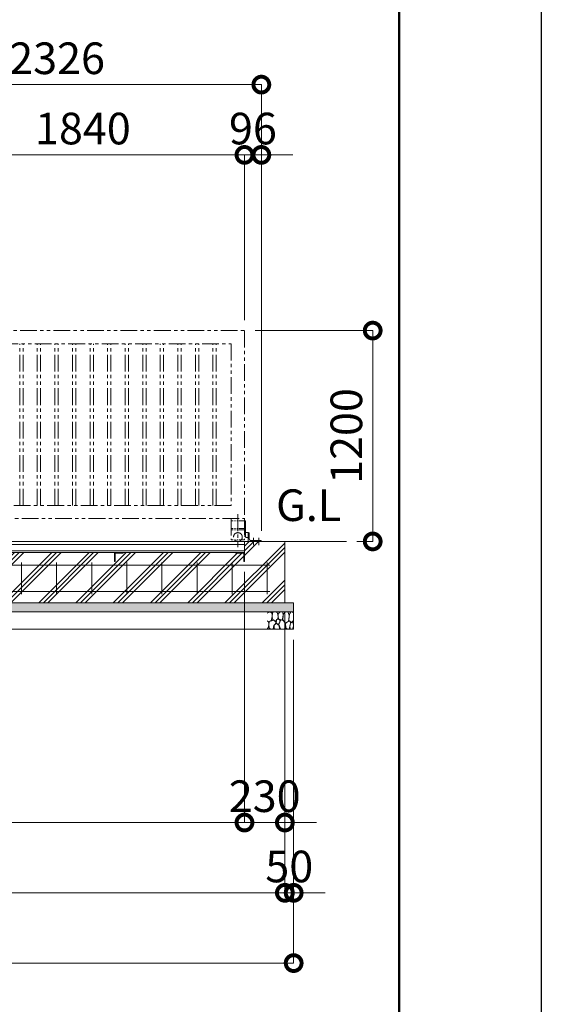
# Model space of a CAD drawing. Extents: x -29 to 25188, y -13 to 17807.
# Drawn here: x 22201 to 25171, y 7662 to 13266 of the extents above; entities that cross this region are included whole.
import ezdxf

# ---------------------------------------------------------------- set-up
doc = ezdxf.new("R2010")
doc.units = 0
doc.header["$MEASUREMENT"] = 0
doc.header["$PDMODE"] = 1
doc.linetypes.add('CENTER', pattern=[50.8, 31.75, -6.35, 6.35, -6.35])
doc.linetypes.add('PHANTOM', pattern=[63.5, 31.75, -6.35, 6.35, -6.35, 6.35, -6.35])
doc.layers.get('0').update_dxf_attribs({"linetype": 'CONTINUOUS'})
doc.layers.get('DefPoints').update_dxf_attribs({"linetype": 'CONTINUOUS'})
for name, color, linetype, lineweight in [('FRAM3', 1, 'CONTINUOUS', 50), ('ハッチング', 8, 'CONTINUOUS', 5), ('基準線', 6, 'CENTER', 18), ('外形線', 7, 'CONTINUOUS', 18), ('寸法線', 3, 'CONTINUOUS', 18), ('想像線', 11, 'PHANTOM', 13), ('文字', 4, 'CONTINUOUS', 18), ('文字引出', 4, 'CONTINUOUS', 18), ('細線', 8, 'CONTINUOUS', 5)]:
    doc.layers.add(name, color=color, linetype=linetype, lineweight=lineweight)
doc.styles.get("Standard").update_dxf_attribs({"font": 'TXT.SHX', "bigfont": 'bigfont.shx'})
doc.dimstyles.new('60ベース', dxfattribs={"dimscale": 60, "dimtxt": 3, "dimasz": 3, "dimexe": 0, "dimexo": 1, "dimgap": 1, "dimtad": 3, "dimdec": 1, "dimdsep": 46, "dimtxsty": 'STANDARD', "dimblk": 'DOTSMALL', "dimcen": 0, "dimclrd": 256, "dimclre": 256, "dimclrt": 7, "dimadec": 3, "dimazin": 2, "dimtfac": 1, "dimtdec": 1, "dimtix": 1, "dimtmove": 2, "dimatfit": 2, "dimldrblk": 'OPEN', "dimfxl": 1, "dimtolj": 1, "dimlwd": -1, "dimlwe": -1, "dimarcsym": 0})

# ---------------------------------------------------------------- blocks, each defined once
blk = doc.blocks.new('砕石')
at = {"layer": '細線'}
for points in [[(0.32, 2), (0.14, 1.95), (0.02, 1.86), (0.01, 1.45), (0.01, 1.01), (0.25, 0.79), (0.55, 0.99), (0.52, 1.49), (0.45, 1.79), (0.32, 2)], [(1.14, 1.77), (0.97, 1.95), (0.68, 1.99), (0.52, 1.61), (0.52, 1.47), (0.6, 0.9), (0.94, 0.7), (1.24, 1.06), (1.21, 1.55), (1.14, 1.77)], [(1.62, 1.91), (1.44, 1.99), (1.26, 1.98), (1.19, 1.67), (1.25, 1.36), (1.36, 1.04), (1.73, 1.19), (1.8, 1.67), (1.62, 1.91)], [(1.96, 0.99), (1.87, 1.15), (1.7, 1.16), (1.53, 0.99), (1.62, 0.72), (1.75, 0.52), (1.98, 0.72), (1.96, 0.99)], [(2.14, 1.98), (1.87, 1.92), (1.78, 1.53), (1.78, 1.48), (1.81, 1.18), (1.9, 1.13), (2.06, 0.87), (2.37, 1.13), (2.45, 1.41), (2.42, 1.92), (2.14, 1.98)], [(2.95, 1.89), (2.67, 1.99), (2.48, 1.85), (2.44, 1.69), (2.46, 1.4), (2.55, 1.01), (2.78, 0.84), (3, 0.95)], [(3, 1.83), (2.95, 1.89)], [(0.31, 0.72), (0.18, 0.82), (0.04, 0.75), (0, 0.34), (0.14, 0.01), (0.38, 0.05), (0.42, 0.39), (0.31, 0.72)], [(0.69, 0.83), (0.45, 0.92), (0.33, 0.72), (0.42, 0.37), (0.5, 0.01), (0.72, 0.01), (0.91, 0.18), (0.92, 0.66), (0.85, 0.75), (0.69, 0.83)], [(1.48, 1.08), (1.2, 1.01), (1.02, 0.76), (0.92, 0.53), (0.93, 0.14), (1.16, 0.01), (1.51, 0.07), (1.69, 0.54), (1.48, 1.08)], [(1.99, 0.64), (1.87, 0.61), (1.65, 0.43), (1.62, 0.03), (1.97, 0), (2.21, 0.08), (2.22, 0.47), (1.99, 0.64)], [(2.52, 0.98), (2.35, 1.09), (2.02, 0.83), (2.05, 0.61), (2.25, 0.44), (2.35, 0.07), (2.54, 0.01), (2.78, 0.12), (2.84, 0.6), (2.75, 0.87), (2.52, 0.98)], [(3, 0.94), (2.86, 0.83), (2.84, 0.61), (2.86, 0.24), (3, 0.02), (3, 0.02)]]:
    blk.add_lwpolyline(points, dxfattribs=at)
blk = doc.blocks.new('_DotSmall')
at = {"layer": '寸法線', "color": 0, "const_width": 0.5}
blk.add_lwpolyline([(-0.0625, 0, 1), (0.0625, 0, 1)], format="xyb", close=True, dxfattribs=at)
blk = doc.blocks.new('*D28')
at = {"layer": 'DefPoints', "color": 0, "transparency": 16777216}
for p in [(21641, 12496.5), (21641, 11496.5), (23481, 11496.5)]:
    blk.add_point(p, dxfattribs=at)
at = {"layer": '寸法線', "transparency": 16777216}
for p, q in [((21641, 11556.5), (21641, 12496.5)), ((23481, 12496.5), (21641, 12496.5)), ((23481, 11556.5), (23481, 12496.5))]:
    blk.add_line(p, q, dxfattribs=at)
at = {"layer": '寸法線', "transparency": 16777216, "xscale": 180, "yscale": 180, "zscale": 180, "rotation": 180}
blk.add_blockref('_DotSmall', (21641, 12496.5), dxfattribs=at)
at = {"layer": '寸法線', "transparency": 16777216, "xscale": 180, "yscale": 180, "zscale": 180}
blk.add_blockref('_DotSmall', (23481, 12496.5), dxfattribs=at)
at = {"layer": '寸法線', "color": 7, "transparency": 16777216, "insert": (22561, 12646.5), "char_height": 180, "attachment_point": 5}
blk.add_mtext('\\A1;1840', dxfattribs=at)
blk = doc.blocks.new('_OPEN')
at = {"color": 0, "linetype": 'ByBlock'}
for p, q in [((-1, 0.167), (0, 0)), ((0, 0), (-1, -0.167)), ((0, 0), (-1, 0))]:
    blk.add_line(p, q, dxfattribs=at)
blk = doc.blocks.new('*D29')
at = {"layer": 'DefPoints', "color": 0, "transparency": 16777216}
for p in [(21251, 12896.5), (21251, 11496.5), (23577, 10296.5)]:
    blk.add_point(p, dxfattribs=at)
at = {"layer": '寸法線', "transparency": 16777216}
for p, q in [((21251, 11556.5), (21251, 12896.5)), ((23577, 12896.5), (21251, 12896.5)), ((23577, 10356.5), (23577, 12896.5))]:
    blk.add_line(p, q, dxfattribs=at)
at = {"layer": '寸法線', "transparency": 16777216, "xscale": 180, "yscale": 180, "zscale": 180, "rotation": 180}
blk.add_blockref('_DotSmall', (21251, 12896.5), dxfattribs=at)
at = {"layer": '寸法線', "transparency": 16777216, "xscale": 180, "yscale": 180, "zscale": 180}
blk.add_blockref('_DotSmall', (23577, 12896.5), dxfattribs=at)
at = {"layer": '寸法線', "color": 7, "transparency": 16777216, "insert": (22414, 13046.5), "char_height": 180, "attachment_point": 5}
blk.add_mtext('\\A1;2326', dxfattribs=at)
blk = doc.blocks.new('*D32')
at = {"layer": 'DefPoints', "color": 0, "transparency": 16777216}
for p in [(23577, 12496.5), (23481, 11496.5), (23577, 10296.5)]:
    blk.add_point(p, dxfattribs=at)
at = {"layer": '寸法線', "transparency": 16777216}
for p, q in [((23481, 12496.5), (23301, 12496.5)), ((23481, 11556.5), (23481, 12496.5)), ((23481, 12496.5), (23577, 12496.5)), ((23577, 10356.5), (23577, 12496.5)), ((23577, 12496.5), (23757, 12496.5))]:
    blk.add_line(p, q, dxfattribs=at)
at = {"layer": '寸法線', "transparency": 16777216, "xscale": 180, "yscale": 180, "zscale": 180}
blk.add_blockref('_DotSmall', (23481, 12496.5), dxfattribs=at)
at = {"layer": '寸法線', "transparency": 16777216, "xscale": 180, "yscale": 180, "zscale": 180, "rotation": 180}
blk.add_blockref('_DotSmall', (23577, 12496.5), dxfattribs=at)
at = {"layer": '寸法線', "color": 7, "transparency": 16777216, "insert": (23529, 12646.5), "char_height": 180, "attachment_point": 5}
blk.add_mtext('\\A1;96', dxfattribs=at)
blk = doc.blocks.new('*D42')
at = {"layer": 'DefPoints', "color": 0, "transparency": 16777216}
for p in [(19461, 10233), (23481, 10183), (23481, 8696.5)]:
    blk.add_point(p, dxfattribs=at)
at = {"layer": '寸法線', "transparency": 16777216}
for p, q in [((19461, 10173), (19461, 8696.5)), ((23481, 10123), (23481, 8696.5)), ((19461, 8696.5), (23481, 8696.5))]:
    blk.add_line(p, q, dxfattribs=at)
at = {"layer": '寸法線', "transparency": 16777216, "xscale": 180, "yscale": 180, "zscale": 180, "rotation": 180}
blk.add_blockref('_DotSmall', (19461, 8696.5), dxfattribs=at)
at = {"layer": '寸法線', "transparency": 16777216, "xscale": 180, "yscale": 180, "zscale": 180}
blk.add_blockref('_DotSmall', (23481, 8696.5), dxfattribs=at)
at = {"layer": '寸法線', "color": 7, "transparency": 16777216, "insert": (21471, 8846.5), "char_height": 180, "attachment_point": 5}
blk.add_mtext('\\A1;4020', dxfattribs=at)
blk = doc.blocks.new('*D43')
at = {"layer": 'DefPoints', "color": 0, "transparency": 16777216}
for p in [(4711, 9946.5), (23711, 9946.5), (4711, 8296.5)]:
    blk.add_point(p, dxfattribs=at)
at = {"layer": '寸法線', "transparency": 16777216}
for p, q in [((4711, 9886.5), (4711, 8296.5)), ((23711, 9886.5), (23711, 8296.5)), ((23711, 8296.5), (4711, 8296.5))]:
    blk.add_line(p, q, dxfattribs=at)
at = {"layer": '寸法線', "transparency": 16777216, "xscale": 180, "yscale": 180, "zscale": 180, "rotation": 180}
blk.add_blockref('_DotSmall', (4711, 8296.5), dxfattribs=at)
at = {"layer": '寸法線', "transparency": 16777216, "xscale": 180, "yscale": 180, "zscale": 180}
blk.add_blockref('_DotSmall', (23711, 8296.5), dxfattribs=at)
at = {"layer": '寸法線', "color": 7, "transparency": 16777216, "insert": (14211, 8446.5), "char_height": 180, "attachment_point": 5}
blk.add_mtext('\\A1;19000', dxfattribs=at)
blk = doc.blocks.new('*D44')
at = {"layer": 'DefPoints', "color": 0, "transparency": 16777216}
for p in [(4661, 9796.5), (23761, 9796.5), (4661, 7896.5)]:
    blk.add_point(p, dxfattribs=at)
at = {"layer": '寸法線', "transparency": 16777216}
for p, q in [((4661, 9736.5), (4661, 7896.5)), ((23761, 9736.5), (23761, 7896.5)), ((23761, 7896.5), (4661, 7896.5))]:
    blk.add_line(p, q, dxfattribs=at)
at = {"layer": '寸法線', "transparency": 16777216, "xscale": 180, "yscale": 180, "zscale": 180, "rotation": 180}
blk.add_blockref('_DotSmall', (4661, 7896.5), dxfattribs=at)
at = {"layer": '寸法線', "transparency": 16777216, "xscale": 180, "yscale": 180, "zscale": 180}
blk.add_blockref('_DotSmall', (23761, 7896.5), dxfattribs=at)
at = {"layer": '寸法線', "color": 7, "transparency": 16777216, "insert": (14211, 8046.5), "char_height": 180, "attachment_point": 5}
blk.add_mtext('\\A1;19100', dxfattribs=at)
blk = doc.blocks.new('*D45')
at = {"layer": 'DefPoints', "color": 0, "transparency": 16777216}
for p in [(23711, 9946.5), (23761, 9796.5), (23761, 8296.5)]:
    blk.add_point(p, dxfattribs=at)
at = {"layer": '寸法線', "transparency": 16777216}
for p, q in [((23711, 9886.5), (23711, 8296.5)), ((23761, 9736.5), (23761, 8296.5)), ((23711, 8296.5), (23531, 8296.5)), ((23711, 8296.5), (23761, 8296.5)), ((23761, 8296.5), (23941, 8296.5))]:
    blk.add_line(p, q, dxfattribs=at)
at = {"layer": '寸法線', "transparency": 16777216, "xscale": 180, "yscale": 180, "zscale": 180}
blk.add_blockref('_DotSmall', (23711, 8296.5), dxfattribs=at)
at = {"layer": '寸法線', "transparency": 16777216, "xscale": 180, "yscale": 180, "zscale": 180, "rotation": 180}
blk.add_blockref('_DotSmall', (23761, 8296.5), dxfattribs=at)
at = {"layer": '寸法線', "color": 7, "transparency": 16777216, "insert": (23736, 8446.5), "char_height": 180, "attachment_point": 5}
blk.add_mtext('\\A1;50', dxfattribs=at)
blk = doc.blocks.new('*D50')
at = {"layer": 'DefPoints', "color": 0, "transparency": 16777216}
for p in [(23481, 10183), (23711, 9946.5), (23711, 8696.5)]:
    blk.add_point(p, dxfattribs=at)
at = {"layer": '寸法線', "transparency": 16777216}
for p, q in [((23481, 10123), (23481, 8696.5)), ((23711, 9886.5), (23711, 8696.5)), ((23481, 8696.5), (23301, 8696.5)), ((23481, 8696.5), (23711, 8696.5)), ((23711, 8696.5), (23891, 8696.5))]:
    blk.add_line(p, q, dxfattribs=at)
at = {"layer": '寸法線', "transparency": 16777216, "xscale": 180, "yscale": 180, "zscale": 180}
blk.add_blockref('_DotSmall', (23481, 8696.5), dxfattribs=at)
at = {"layer": '寸法線', "transparency": 16777216, "xscale": 180, "yscale": 180, "zscale": 180, "rotation": 180}
blk.add_blockref('_DotSmall', (23711, 8696.5), dxfattribs=at)
at = {"layer": '寸法線', "color": 7, "transparency": 16777216, "insert": (23596, 8846.5), "char_height": 180, "attachment_point": 5}
blk.add_mtext('\\A1;230', dxfattribs=at)
blk = doc.blocks.new('*D52')
at = {"layer": 'DefPoints', "color": 0, "transparency": 16777216}
for p in [(23481, 11496.5), (24061, 10296.5), (24211, 10296.5)]:
    blk.add_point(p, dxfattribs=at)
at = {"layer": '寸法線', "transparency": 16777216}
for p, q in [((23541, 11496.5), (24211, 11496.5)), ((24211, 11496.5), (24211, 10296.5)), ((24121, 10296.5), (24211, 10296.5))]:
    blk.add_line(p, q, dxfattribs=at)
at = {"layer": '寸法線', "transparency": 16777216, "xscale": 180, "yscale": 180, "zscale": 180}
for p, rotation in [((24211, 11496.5), 90), ((24211, 10296.5), 270)]:
    blk.add_blockref('_DotSmall', p, dxfattribs=dict(at, rotation=rotation))
at = {"layer": '寸法線', "color": 7, "transparency": 16777216, "insert": (24061, 10896.5), "char_height": 180, "attachment_point": 5, "rotation": 90}
blk.add_mtext('\\A1;1200', dxfattribs=at)

msp = doc.modelspace()

# ---------------------------------------------------------------- hatches: boundary and pattern name
at = {"layer": 'ハッチング'}
h = msp.add_hatch(dxfattribs=at)
h.set_pattern_fill('PLAST', color=256, scale=600, angle=45)
h.set_pattern_definition([(45, (0, 100), (-106.066, 106.066), []), (45, (-13.26, 113.26), (-106.066, 106.066), []), (45, (-26.52, 126.52), (-106.066, 106.066), [])])
h.paths.add_polyline_path([(5641.0000003, 10182.9980006), (5640.0000003, 10182.9980006, -0.4142135624), (5637.0000003, 10185.9980006), (5637.0000003, 10222.4980006, 0.4142135624), (5630.5000003, 10228.9980006), (5594.0000003, 10228.9980006, -0.4142135624), (5591.0000003, 10231.9980006), (5591.0000003, 10232.9980006), (4991.0000003, 10232.9980006), (4991.0000003, 10231.9980006, -0.4142135624), (4988.0000003, 10228.9980006), (4951.5000003, 10228.9980006, 0.4142135624), (4945.0000003, 10222.4980006), (4945.0000003, 10185.9980006, -0.4142135624), (4942.0000003, 10182.9980006), (4941.0000003, 10182.9980006), (4941.0000003, 10232.9980006), (4941.0000003, 10296.5000006), (4711.0000003, 10296.5000006), (4711.0000003, 9946.5000006), (5641.0000003, 9946.5000006)])
h.paths.add_polyline_path([(6741.0000003, 10182.9980006), (6740.0000003, 10182.9980006, -0.4142135624), (6737.0000003, 10185.9980006), (6737.0000003, 10222.4980006, 0.4142135624), (6730.5000003, 10228.9980006), (6694.0000003, 10228.9980006, -0.4142135624), (6691.0000003, 10231.9980006), (6691.0000003, 10232.9980006), (5641.0000003, 10232.9980006), (5641.0000003, 9946.5000006), (6741.0000003, 9946.5000006)])
h.paths.add_polyline_path([(7841.0000003, 10182.9980006), (7840.0000003, 10182.9980006, -0.4142135624), (7837.0000003, 10185.9980006), (7837.0000003, 10222.4980006, 0.4142135624), (7830.5000003, 10228.9980006), (7794.0000003, 10228.9980006, -0.4142135624), (7791.0000003, 10231.9980006), (7791.0000003, 10232.9980006), (6741.0000003, 10232.9980006), (6741.0000003, 9946.5000006), (7841.0000003, 9946.5000006)])
h.paths.add_polyline_path([(8941.0000003, 10182.9980006), (8940.0000003, 10182.9980006, -0.4142135624), (8937.0000003, 10185.9980006), (8937.0000003, 10222.4980006, 0.4142135624), (8930.5000003, 10228.9980006), (8894.0000003, 10228.9980006, -0.4142135624), (8891.0000003, 10231.9980006), (8891.0000003, 10232.9980006), (7841.0000003, 10232.9980006), (7841.0000003, 9946.5000006), (8941.0000003, 9946.5000006)])
h.paths.add_polyline_path([(9831.0000003, 10182.9980006), (9830.0000003, 10182.9980006, -0.4142135624), (9827.0000003, 10185.9980006), (9827.0000003, 10222.4980006, 0.4142135624), (9820.5000003, 10228.9980006), (9784.0000003, 10228.9980006, -0.4142135624), (9781.0000003, 10231.9980006), (9781.0000003, 10232.9980006), (8991.0000003, 10232.9980006), (8991.0000003, 10231.9980006, -0.4142135624), (8988.0000003, 10228.9980006), (8951.5000003, 10228.9980006, 0.4142135624), (8945.0000003, 10222.4980006), (8945.0000003, 10185.9980006, -0.4142135624), (8942.0000003, 10182.9980006), (8941.0000003, 10182.9980006), (8941.0000003, 9946.5000006), (9831.0000003, 9946.5000006)])
h.paths.add_polyline_path([(10931.0000003, 10182.9980006), (10930.0000003, 10182.9980006, -0.4142135624), (10927.0000003, 10185.9980006), (10927.0000003, 10222.4980006, 0.4142135624), (10920.5000003, 10228.9980006), (10884.0000003, 10228.9980006, -0.4142135624), (10881.0000003, 10231.9980006), (10881.0000003, 10232.9980006), (9831.0000003, 10232.9980006), (9831.0000003, 9946.5000006), (10931.0000003, 9946.5000006)])
h.paths.add_polyline_path([(12031.0000003, 10182.9980006), (12030.0000003, 10182.9980006, -0.4142135624), (12027.0000003, 10185.9980006), (12027.0000003, 10222.4980006, 0.4142135624), (12020.5000003, 10228.9980006), (11984.0000003, 10228.9980006, -0.4142135624), (11981.0000003, 10231.9980006), (11981.0000003, 10232.9980006), (10931.0000003, 10232.9980006), (10931.0000003, 9946.5000006), (12031.0000003, 9946.5000006)])
h.paths.add_polyline_path([(13131.0000003, 10182.9980006), (13130.0000003, 10182.9980006, -0.4142135624), (13127.0000003, 10185.9980006), (13127.0000003, 10222.4980006, 0.4142135624), (13120.5000003, 10228.9980006), (13084.0000003, 10228.9980006, -0.4142135624), (13081.0000003, 10231.9980006), (13081.0000003, 10232.9980006), (12031.0000003, 10232.9980006), (12031.0000003, 9946.5000006), (13131.0000003, 9946.5000006)])
h.paths.add_polyline_path([(14231.0000003, 10182.9980006), (14230.0000003, 10182.9980006, -0.4142135624), (14227.0000003, 10185.9980006), (14227.0000003, 10222.4980006, 0.4142135624), (14220.5000003, 10228.9980006), (14184.0000003, 10228.9980006, -0.4142135624), (14181.0000003, 10231.9980006), (14181.0000003, 10232.9980006), (13131.0000003, 10232.9980006), (13131.0000003, 9946.5000006), (14231.0000003, 9946.5000006)])
h.paths.add_polyline_path([(15331.0000003, 10232.9980006), (14281.0000003, 10232.9980006), (14281.0000003, 10231.9980006, -0.4142135624), (14278.0000003, 10228.9980006), (14241.5000003, 10228.9980006, 0.4142135624), (14235.0000003, 10222.4980006), (14235.0000003, 10185.9980006, -0.4142135624), (14232.0000003, 10182.9980006), (14231.0000003, 10182.9980006), (14231.0000003, 9946.5000006), (15331.0000003, 9946.5000006)])
h.paths.add_polyline_path([(16431.0000003, 10232.9980006), (15381.0000003, 10232.9980006), (15381.0000003, 10231.9980006, -0.4142135624), (15378.0000003, 10228.9980006), (15341.5000003, 10228.9980006, 0.4142135624), (15335.0000003, 10222.4980006), (15335.0000003, 10185.9980006, -0.4142135624), (15332.0000003, 10182.9980006), (15331.0000003, 10182.9980006), (15331.0000003, 9946.5000006), (16431.0000003, 9946.5000006)])
h.paths.add_polyline_path([(17531.0000003, 10232.9980006), (16481.0000003, 10232.9980006), (16481.0000003, 10231.9980006, -0.4142135624), (16478.0000003, 10228.9980006), (16441.5000003, 10228.9980006, 0.4142135624), (16435.0000003, 10222.4980006), (16435.0000003, 10185.9980006, -0.4142135624), (16432.0000003, 10182.9980006), (16431.0000003, 10182.9980006), (16431.0000003, 9946.5000006), (17531.0000003, 9946.5000006)])
h.paths.add_polyline_path([(18631.0000003, 10232.9980006), (17581.0000003, 10232.9980006), (17581.0000003, 10231.9980006, -0.4142135624), (17578.0000003, 10228.9980006), (17541.5000003, 10228.9980006, 0.4142135624), (17535.0000003, 10222.4980006), (17535.0000003, 10185.9980006, -0.4142135624), (17532.0000003, 10182.9980006), (17531.0000003, 10182.9980006), (17531.0000003, 9946.5000006), (18631.0000003, 9946.5000006)])
h.paths.add_polyline_path([(19441.0000003, 10182.9980006), (19440.0000003, 10182.9980006, -0.4142135624), (19437.0000003, 10185.9980006), (19437.0000003, 10222.4980006, 0.4142135624), (19430.5000003, 10228.9980006), (19394.0000003, 10228.9980006, -0.4142135624), (19391.0000003, 10231.9980006), (19391.0000003, 10232.9980006), (18681.0000003, 10232.9980006), (18681.0000003, 10231.9980006, -0.4142135624), (18678.0000003, 10228.9980006), (18641.5000003, 10228.9980006, 0.4142135624), (18635.0000003, 10222.4980006), (18635.0000003, 10185.9980006, -0.4142135624), (18632.0000003, 10182.9980006), (18631.0000003, 10182.9980006), (18631.0000003, 9946.5000006), (19441.0000003, 9946.5000006)])
h.paths.add_polyline_path([(20541.0000003, 10232.9980006), (19491.0000003, 10232.9980006), (19491.0000003, 10231.9980006, -0.4142135624), (19488.0000003, 10228.9980006), (19451.5000003, 10228.9980006, 0.4142135624), (19445.0000003, 10222.4980006), (19445.0000003, 10185.9980006, -0.4142135624), (19442.0000003, 10182.9980006), (19441.0000003, 10182.9980006), (19441.0000003, 9946.5000006), (20541.0000003, 9946.5000006)])
h.paths.add_polyline_path([(21641.0000003, 10232.9980006), (20591.0000003, 10232.9980006), (20591.0000003, 10231.9980006, -0.4142135624), (20588.0000003, 10228.9980006), (20551.5000003, 10228.9980006, 0.4142135624), (20545.0000003, 10222.4980006), (20545.0000003, 10185.9980006, -0.4142135624), (20542.0000003, 10182.9980006), (20541.0000003, 10182.9980006), (20541.0000003, 9946.5000006), (21641.0000003, 9946.5000006)])
h.paths.add_polyline_path([(22741.0000003, 10232.9980006), (21691.0000003, 10232.9980006), (21691.0000003, 10231.9980006, -0.4142135624), (21688.0000003, 10228.9980006), (21651.5000003, 10228.9980006, 0.4142135624), (21645.0000003, 10222.4980006), (21645.0000003, 10185.9980006, -0.4142135624), (21642.0000003, 10182.9980006), (21641.0000003, 10182.9980006), (21641.0000003, 9946.5000006), (22741.0000003, 9946.5000006)])
h.paths.add_polyline_path([(23711.0000003, 10296.5000006), (23481.0000003, 10296.5000006), (23481.0000003, 10232.9980006), (23481.0000003, 10182.9980006), (23480.0000003, 10182.9980006, -0.4142135624), (23477.0000003, 10185.9980006), (23477.0000003, 10222.4980006, 0.4142135624), (23470.5000003, 10228.9980006), (23434.0000003, 10228.9980006, -0.4142135624), (23431.0000003, 10231.9980006), (23431.0000003, 10232.9980006), (22791.0000003, 10232.9980006), (22791.0000003, 10231.9980006, -0.4142135624), (22788.0000003, 10228.9980006), (22751.5000003, 10228.9980006, 0.4142135624), (22745.0000003, 10222.4980006), (22745.0000003, 10185.9980006, -0.4142135624), (22742.0000003, 10182.9980006), (22741.0000003, 10182.9980006), (22741.0000003, 9946.5000006), (23711.0000003, 9946.5000006)])
h = msp.add_hatch(dxfattribs=at)
h.set_pattern_fill('AR-SAND', color=256, scale=25)
h.set_pattern_definition([(37.5, (-226891.156, -101367.58), (-1.574834, 48.170594), [0, -38, 0, -42.5, 0, -40.625]), (7.5, (-226891.156, -101367.58), (44.244418, 70.553652), [0, -20.5, 0, -34.25, 0, -13.125]), (327.5, (-226921.906, -101367.58), (77.8535465, 0.1414763), [0, -12.5, 0, -45, 0, -58.75]), (317.5, (-226921.906, -101367.58), (75.153165, 21.941889), [0, -6.25, 0, -29.5, 0, -33.75])])
h.paths.add_polyline_path([(23761.0000003, 9946.5000006), (4661.0000003, 9946.5000006), (4661.0000003, 9896.5000006), (23761.0000003, 9896.5000006)])

# ---------------------------------------------------------------- linework, layer by layer
at = {"layer": 'DefPoints'}
msp.add_lwpolyline([(-28.9999997, 17806.5000006), (25171.0000003, 17806.5000006), (25171.0000003, -13.4999994), (-28.9999997, -13.4999994)], close=True, dxfattribs=at)
at = {"layer": 'FRAM3', "color": 1, "linetype": 'Continuous'}
msp.add_lwpolyline([(1711.0000003, 796.5000006), (1711.0000003, 16996.5000006), (24361.0000003, 16996.5000006), (24361.0000003, 796.5000006)], close=True, dxfattribs=at)
at = {"layer": '基準線', "ltscale": 3}
for p, q in [((23443.5000003, 10450.8190006), (23443.5000003, 10263.7060006)), ((23532.0000003, 10316.3502006), (23532.0000003, 10275.8184049)), ((23562.0001003, 10316.3502006), (23562.0001003, 10275.8184049))]:
    msp.add_line(p, q, dxfattribs=at)
at = {"layer": '外形線'}
for p, q in [((23486.9999003, 10345.0030276), (23486.9999003, 10322.0030276)), ((23502.0000003, 10348.0030276), (23489.9999003, 10348.0030276)), ((23489.9999003, 10319.0030276), (23502.0000003, 10319.0030276)), ((23502.0000003, 10310.5000006), (23502.0000003, 10348.0030276)), ((23502.0000003, 10324.5000006), (23502.0000003, 10346.5000006)), ((23502.0000003, 10346.5000006), (23503.9999003, 10346.5000006)), ((23502.0000003, 10296.5000006), (23502.0000003, 10324.5000006)), ((23507.9999003, 10342.5000006), (23508.0000003, 10310.5000006)), ((4561.0000003, 10296.5000006), (24061.0000003, 10296.5000006)), ((23481.0000003, 10278.9981006), (4941.0000003, 10278.9981006)), ((23481.0000003, 10232.9980006), (23481.0000003, 10296.5000006)), ((23573.0001003, 10302.5000006), (23516.0000003, 10302.5000006)), ((23577.0001003, 10296.5000006), (23577.0001003, 10298.5000006)), ((23481.0000003, 10243.2981006), (4941.0000003, 10243.2981006)), ((4941.0000003, 10232.9980006), (23481.0000003, 10232.9980006))]:
    msp.add_line(p, q, dxfattribs=at)
at = {"layer": '外形線', "color": 2}
for p, q in [((4796.0000003, 10161.5000006), (23626.0000003, 10161.5000006)), ((22211.0000003, 10176.5000006), (22211.0000003, 9996.5000006)), ((22411.0000003, 10176.5000006), (22411.0000003, 9996.5000006)), ((22611.0000003, 10176.5000006), (22611.0000003, 9996.5000006)), ((22811.0000003, 10176.5000006), (22811.0000003, 9996.5000006)), ((23011.0000003, 10176.5000006), (23011.0000003, 9996.5000006)), ((23211.0000003, 10176.5000006), (23211.0000003, 9996.5000006)), ((23411.0000003, 10176.5000006), (23411.0000003, 9996.5000006)), ((23611.0000003, 10176.5000006), (23611.0000003, 9996.5000006)), ((4796.0000003, 10011.5000006), (23626.0000003, 10011.5000006))]:
    msp.add_line(p, q, dxfattribs=at)
at = {"layer": '外形線'}
for points in [[(22741.0000003, 10182.9980006), (22741.0000003, 10232.9980006), (22791.0000003, 10232.9980006), (22791.0000003, 10231.9980006, -0.4142135624), (22788.0000003, 10228.9980006), (22751.5000003, 10228.9980006, 0.4142135624), (22745.0000003, 10222.4980006), (22745.0000003, 10185.9980006, -0.4142135624), (22742.0000003, 10182.9980006)], [(23481.0000003, 10182.9980006), (23481.0000003, 10232.9980006), (23431.0000003, 10232.9980006), (23431.0000003, 10231.9980006, 0.4142135624), (23434.0000003, 10228.9980006), (23470.5000003, 10228.9980006, -0.4142135624), (23477.0000003, 10222.4980006), (23477.0000003, 10185.9980006, 0.4142135624), (23480.0000003, 10182.9980006)]]:
    msp.add_lwpolyline(points, format="xyb", close=True, dxfattribs=at)
for centre, radius, start, end in [((23489.9999003, 10345.0030276), 3, 90, 180), ((23489.9999003, 10322.0030276), 3, 180, 270), ((23503.9999003, 10342.5000006), 4, 0, 90), ((23516.0000003, 10310.5000006), 8, 180, 270), ((23573.0001003, 10298.5000006), 4, 0, 90)]:
    msp.add_arc(centre, radius, start, end, dxfattribs=at)
at = {"layer": '想像線', "ltscale": 3}
for p, q in [((21251.0010003, 11496.5000006), (23481.0000003, 11496.5000006)), ((23481.0000003, 11496.5000006), (23481.0000003, 10426.5000006)), ((21716.0000003, 11421.5010006), (23406.0000003, 11421.5010006)), ((22201.5000003, 10501.4990006), (22201.5000003, 11421.5010006)), ((22220.5000003, 10501.4990006), (22220.5000003, 11421.5010006)), ((22301.5000003, 10501.4990006), (22301.5000003, 11421.5010006)), ((22320.5000003, 10501.4990006), (22320.5000003, 11421.5010006)), ((22401.5000003, 10501.4990006), (22401.5000003, 11421.5010006)), ((22420.5000003, 10501.4990006), (22420.5000003, 11421.5010006)), ((22501.5000003, 10501.4990006), (22501.5000003, 11421.5010006)), ((22520.5000003, 10501.4990006), (22520.5000003, 11421.5010006)), ((22601.5000003, 10501.4990006), (22601.5000003, 11421.5010006)), ((22620.5000003, 10501.4990006), (22620.5000003, 11421.5010006)), ((22701.5000003, 10501.4990006), (22701.5000003, 11421.5010006)), ((22720.5000003, 10501.4990006), (22720.5000003, 11421.5010006)), ((22801.5000003, 10501.4990006), (22801.5000003, 11421.5010006)), ((22820.5000003, 10501.4990006), (22820.5000003, 11421.5010006)), ((22901.5000003, 10501.4990006), (22901.5000003, 11421.5010006)), ((22920.5000003, 10501.4990006), (22920.5000003, 11421.5010006)), ((23001.5000003, 10501.4990006), (23001.5000003, 11421.5010006)), ((23020.5000003, 10501.4990006), (23020.5000003, 11421.5010006)), ((23101.5000003, 10501.4990006), (23101.5000003, 11421.5010006)), ((23120.5000003, 10501.4990006), (23120.5000003, 11421.5010006)), ((23201.5000003, 10501.4990006), (23201.5000003, 11421.5010006)), ((23220.5000003, 10501.4990006), (23220.5000003, 11421.5010006)), ((23301.5000003, 10501.4990006), (23301.5000003, 11421.5010006)), ((23320.5000003, 10501.4990006), (23320.5000003, 11421.5010006)), ((23406.0000003, 11421.5010006), (23406.0000003, 10501.4990006)), ((23406.0000003, 10501.4990006), (21716.0000003, 10501.4990006)), ((21641.0000003, 10426.5000006), (23481.0000003, 10426.5000006)), ((23406.0000003, 10426.5000006), (23406.0000003, 10306.5000006)), ((23481.0000003, 10426.5000006), (23481.0000003, 10306.5000006)), ((23481.0000003, 10414.5000006), (23486.9999003, 10414.5000006)), ((23486.9999003, 10414.5000006), (23486.9999003, 10324.5000006))]:
    msp.add_line(p, q, dxfattribs=at)
at = {"layer": '想像線'}
for p, q in [((23481.0000003, 10414.5000006), (23406.0000003, 10414.5000006)), ((23481.0000003, 10369.4990006), (23406.0000003, 10369.4990006)), ((23481.0000003, 10363.4990006), (23406.0000003, 10363.4990006)), ((23486.9999003, 10324.5000006), (23481.0000003, 10324.5000006)), ((23481.0000003, 10306.5000006), (23406.0000003, 10306.5000006))]:
    msp.add_line(p, q, dxfattribs=at)
at = {"layer": '想像線', "ltscale": 3}
msp.add_arc((23443.5000003, 10321.5000006), 25, 323.1300999993, 216.8699000007, dxfattribs=at)
at = {"layer": '想像線'}
msp.add_arc((23443.5000003, 10321.5000006), 25, 216.8699000007, 323.1300999993, dxfattribs=at)
at = {"layer": '細線'}
for p, q in [((23711.0000003, 10296.5000006), (23711.0000003, 9946.0843028)), ((4661.0000003, 9896.5000006), (23761.0000003, 9896.5000006))]:
    msp.add_line(p, q, dxfattribs=at)
msp.add_lwpolyline([(23761.0000003, 9946.5000006), (4661.0000003, 9946.5000006), (4661.0000003, 9796.5000006), (23761.0000003, 9796.5000006)], close=True, dxfattribs=at)

# ---------------------------------------------------------------- block references
at = {"layer": '文字引出', "xscale": -50, "yscale": 50, "zscale": 50}
msp.add_blockref('砕石', (23761.0000003, 9796.5000006), dxfattribs=at)

# ---------------------------------------------------------------- texts
at = {"layer": '文字', "insert": (23661.0000003, 10356.5000006), "char_height": 180, "attachment_point": 7}
msp.add_mtext('G.L', dxfattribs=at)

# ---------------------------------------------------------------- dimensions: what is measured, and where the dimension line sits
at = {"layer": '寸法線'}
for base, p1, p2, picture, middle in [((21251.0010003, 12896.5000006), (23577.0001003, 10296.5000006), (21251.0010003, 11496.5000006), '*D29', (22414.0005503, 13046.5000006)), ((21641.0000003, 12496.5000006), (23481.0000003, 11496.5000006), (21641.0000003, 11496.5000006), '*D28', (22561.0000003, 12646.5000006)), ((23577.0001003, 12496.5000006), (23481.0000003, 11496.5000006), (23577.0001003, 10296.5000006), '*D32', (23529.0000503, 12646.5000006)), ((23481.0000003, 8696.5000006), (19461.0000003, 10233.0000006), (23481.0000003, 10182.9980006), '*D42', (21471.0000003, 8846.5000006)), ((23711.0000003, 8696.5000006), (23481.0000003, 10182.9980006), (23711.0000003, 9946.5000006), '*D50', (23596.0000003, 8846.5000006)), ((4711.0000003, 8296.5000006), (23711.0000003, 9946.5000006), (4711.0000003, 9946.5000006), '*D43', (14211.0000003, 8446.5000006)), ((23761.0000003, 8296.5000006), (23711.0000003, 9946.5000006), (23761.0000003, 9796.5000006), '*D45', (23736.0000003, 8446.5000006)), ((4661.0000003, 7896.5000006), (23761.0000003, 9796.5000006), (4661.0000003, 9796.5000006), '*D44', (14211.0000003, 8046.5000006))]:
    dim = msp.add_linear_dim(base=base, p1=p1, p2=p2, dimstyle='60ベース', dxfattribs=at)
    dim.commit()
    dim.dimension.update_dxf_attribs({"geometry": picture, "text_midpoint": middle})
dim = msp.add_linear_dim(base=(24211.0000003, 10296.5000006), p1=(23481.0000003, 11496.5000006), p2=(24061.0000003, 10296.5000006), angle=90, dimstyle='60ベース', dxfattribs=at)
dim.commit()
dim.dimension.update_dxf_attribs({"geometry": '*D52', "text_midpoint": (24061.0000003, 10896.5000006)})

doc.saveas('drawing.dxf')
